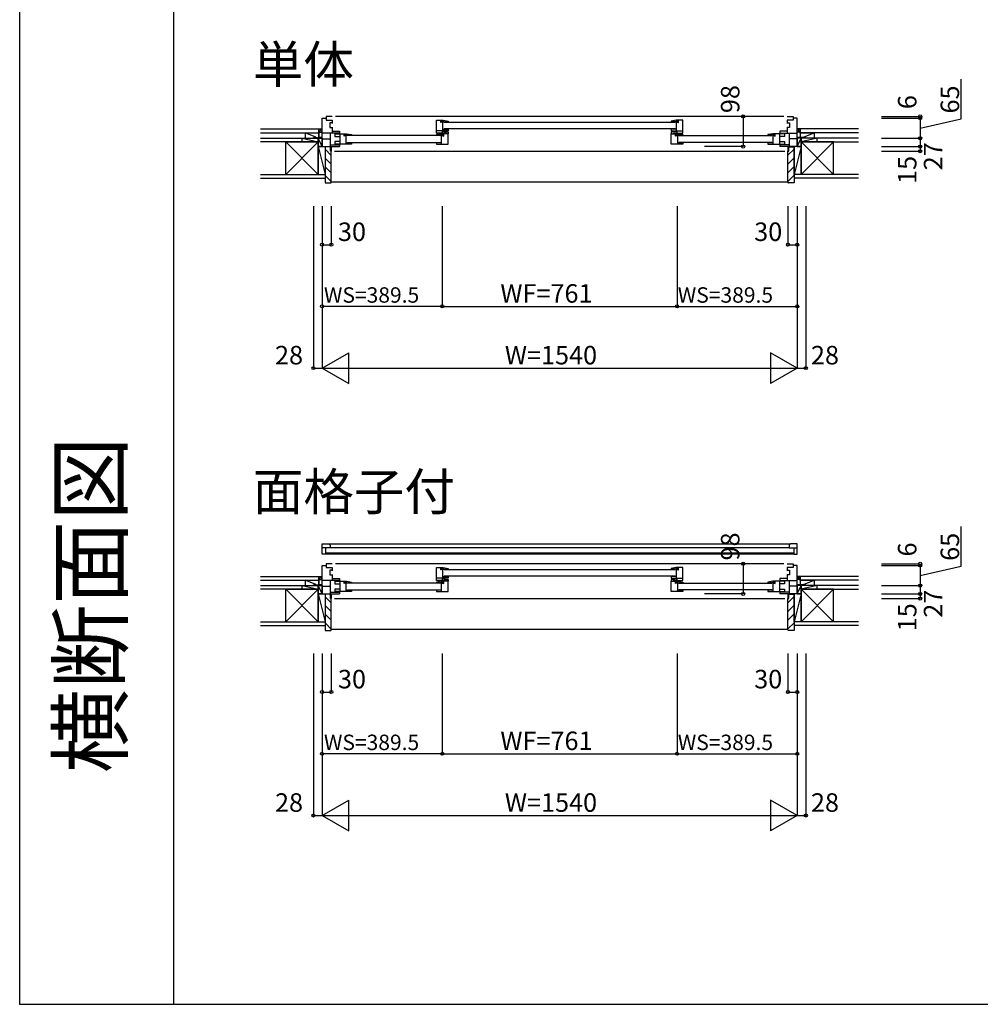
# Model space of a CAD drawing. Extents: x 0 to 27500, y 0 to 20000.
# Drawn here: x 0 to 3113, y 0 to 3191 of the extents above; entities that cross this region are included whole.
import ezdxf
from ezdxf.enums import TextEntityAlignment as Align

# ---------------------------------------------------------------- set-up
doc = ezdxf.new("R2010")
doc.units = 0
doc.layers.get('0').update_dxf_attribs({"linetype": 'CONTINUOUS'})
for name, color, linetype in [('YKK_A1', 4, 'CONTINUOUS'), ('YKK_A2', 3, 'CONTINUOUS'), ('YKK_B1', 4, 'CONTINUOUS'), ('YKK_B2', 5, 'CONTINUOUS'), ('YKK_C1', 4, 'CONTINUOUS'), ('YKK_C2', 5, 'CONTINUOUS'), ('YKK_F1', 7, 'CONTINUOUS'), ('YKK_IN', 1, 'CONTINUOUS'), ('YKK_N1', 2, 'CONTINUOUS'), ('YKK_Z1', 7, 'CONTINUOUS')]:
    doc.layers.add(name, color=color, linetype=linetype)
doc.styles.add('EXTFONT', font='txt.shx', dxfattribs={"height": 60, "bigfont": 'EXTFONT'})
doc.styles.get("Standard").update_dxf_attribs({"font": 'txt', "bigfont": 'BIGFONT'})

msp = doc.modelspace()

# ---------------------------------------------------------------- linework, layer by layer
at = {"layer": 'YKK_A1'}
msp.add_point((0, 0), dxfattribs=at)
at = {"layer": 'YKK_A2'}
msp.add_point((0, 0), dxfattribs=at)
at = {"layer": 'YKK_B1'}
for p, q in [((993, 2878), (993, 2865.5)), ((1013, 2878), (993, 2878)), ((2477, 2878), (1023, 2878)), ((2487, 2878), (2507, 2878)), ((2507, 2878), (2507, 2865.5)), ((980, 2780), (980, 2872)), ((980, 2872), (993, 2872)), ((993, 2865.5), (1013, 2865.5)), ((1013, 2856.7), (1005, 2856.7)), ((1005, 2856.7), (1005, 2841.7)), ((1005, 2841.7), (1013, 2841.7)), ((1013, 2865.5), (1013, 2855.2)), ((1013, 2843.2), (1013, 2823.5)), ((1350.5, 2865.5), (1372.5, 2865.5)), ((1350.5, 2831.5), (1350.5, 2865.5)), ((1364.7, 2863.1), (1371.5, 2863.1)), ((1364.7, 2858.3), (1364.7, 2863.1)), ((1371.5, 2859.5), (1364.7, 2858.3)), ((1366, 2858.5), (1365, 2858.5)), ((1366.5, 2859), (1366, 2858.5)), ((1366.7, 2859.4), (1366.5, 2859)), ((1369, 2861.2), (1366.7, 2859.4)), ((1372.2, 2861.2), (1369, 2861.2)), ((1371.5, 2863.1), (1371.5, 2865.5)), ((1371.5, 2864.5), (1372.2, 2863.5)), ((1371.5, 2831.5), (1371.5, 2859.5)), ((1372.2, 2863.5), (1372.2, 2860.5)), ((1372.2, 2860.5), (1388.5, 2860.5)), ((1372.5, 2865.5), (1388.5, 2862.7)), ((1375.5, 2859.5), (2124.5, 2859.5)), ((1388.5, 2862.7), (1388.5, 2860.5)), ((2127.5, 2865.5), (2111.5, 2862.7)), ((2111.5, 2862.7), (2111.5, 2860.5)), ((2127.8, 2860.5), (2111.5, 2860.5)), ((2149.5, 2865.5), (2127.5, 2865.5)), ((2128.5, 2864.5), (2127.8, 2863.5)), ((2127.8, 2863.5), (2127.8, 2860.5)), ((2127.8, 2861.2), (2131, 2861.2)), ((2128.5, 2863.1), (2128.5, 2865.5)), ((2135.3, 2863.1), (2128.5, 2863.1)), ((2128.5, 2859.5), (2135.3, 2858.3)), ((2128.5, 2831.5), (2128.5, 2859.5)), ((2131, 2861.2), (2133.3, 2859.4)), ((2133.3, 2859.4), (2133.5, 2859)), ((2133.5, 2859), (2134, 2858.5)), ((2134, 2858.5), (2135, 2858.5)), ((2135.3, 2858.3), (2135.3, 2863.1)), ((2149.5, 2831.5), (2149.5, 2865.5)), ((2507, 2865.5), (2487, 2865.5)), ((2487, 2865.5), (2487, 2855.2)), ((2487, 2856.7), (2495, 2856.7)), ((2487, 2843.2), (2487, 2823.5)), ((2495, 2841.7), (2487, 2841.7)), ((2495, 2856.7), (2495, 2841.7)), ((2520, 2872), (2507, 2872)), ((2520, 2780), (2520, 2872)), ((952, 2809.5), (980, 2809.5)), ((952, 2807), (952, 2809.5)), ((1036, 2823.5), (980, 2823.5)), ((1006, 2823.5), (1006, 2780)), ((1013, 2830.5), (1036, 2830.5)), ((1021.5, 2821.5), (1021.5, 2813)), ((1021.5, 2821.5), (1059.5, 2821.5)), ((1021.5, 2813), (1037.5, 2813)), ((1036, 2830.5), (1036, 2823.5)), ((1037.5, 2821.5), (1037.5, 2787.5)), ((1051.7, 2814.3), (1051.7, 2819.1)), ((1051.7, 2819.1), (1058.5, 2819.1)), ((1058.5, 2815.5), (1051.7, 2814.3)), ((1053, 2814.5), (1052, 2814.5)), ((1053.5, 2815), (1053, 2814.5)), ((1053.7, 2815.4), (1053.5, 2815)), ((1056, 2817.2), (1053.7, 2815.4)), ((1059.2, 2817.2), (1056, 2817.2)), ((1058.5, 2819.1), (1058.5, 2821.5)), ((1058.5, 2820.5), (1059.2, 2819.5)), ((1058.5, 2787.5), (1058.5, 2815.5)), ((1059.2, 2819.5), (1059.2, 2816.5)), ((1059.2, 2816.5), (1075.5, 2816.5)), ((1059.5, 2821.5), (1075.5, 2818.7)), ((1363.5, 2815.5), (1062.5, 2815.5)), ((1075.5, 2818.7), (1075.5, 2816.5)), ((1350.5, 2823.5), (1350.5, 2831.5)), ((1388.5, 2831.5), (1350.5, 2831.5)), ((1383.6, 2823.5), (1350.5, 2823.5)), ((1366.5, 2821.5), (1350.5, 2818.7)), ((1350.5, 2818.7), (1350.5, 2816.5)), ((1366.8, 2816.5), (1350.5, 2816.5)), ((1388.5, 2821.5), (1366.5, 2821.5)), ((1367.5, 2820.5), (1366.8, 2819.5)), ((1366.8, 2819.5), (1366.8, 2816.5)), ((1366.8, 2817.2), (1370, 2817.2)), ((1367.5, 2819.1), (1367.5, 2821.5)), ((1374.3, 2819.1), (1367.5, 2819.1)), ((1367.5, 2815.5), (1374.3, 2814.3)), ((1367.5, 2787.5), (1367.5, 2815.5)), ((1369.7, 2831.5), (1369.7, 2823.5)), ((1370, 2817.2), (1372.3, 2815.4)), ((1371.5, 2836.5), (1388.5, 2836.5)), ((1372.3, 2815.4), (1372.5, 2815)), ((1372.5, 2815), (1373, 2814.5)), ((1374.9, 2829), (1372.8, 2829)), ((1373, 2814.5), (1374, 2814.5)), ((1374.3, 2814.3), (1374.3, 2819.1)), ((1377.7, 2827.4), (1374.9, 2829)), ((2124.5, 2837.5), (1375.5, 2837.5)), ((1377.7, 2827.4), (1388.5, 2827.4)), ((1388.5, 2837.5), (1388.5, 2831.5)), ((1388.5, 2827.4), (1388.5, 2821.5)), ((1388.5, 2787.5), (1388.5, 2821.5)), ((2111.5, 2837.5), (2111.5, 2831.5)), ((2128.5, 2836.5), (2111.5, 2836.5)), ((2111.5, 2831.5), (2149.5, 2831.5)), ((2111.5, 2827.4), (2111.5, 2821.5)), ((2122.3, 2827.4), (2111.5, 2827.4)), ((2111.5, 2821.5), (2133.5, 2821.5)), ((2111.5, 2787.5), (2111.5, 2821.5)), ((2116.4, 2823.5), (2149.5, 2823.5)), ((2122.3, 2827.4), (2125.1, 2829)), ((2125.1, 2829), (2127.2, 2829)), ((2125.7, 2814.3), (2125.7, 2819.1)), ((2125.7, 2819.1), (2132.5, 2819.1)), ((2132.5, 2815.5), (2125.7, 2814.3)), ((2127, 2814.5), (2126, 2814.5)), ((2127.5, 2815), (2127, 2814.5)), ((2127.7, 2815.4), (2127.5, 2815)), ((2130, 2817.2), (2127.7, 2815.4)), ((2133.2, 2817.2), (2130, 2817.2)), ((2130.3, 2831.5), (2130.3, 2823.5)), ((2132.5, 2819.1), (2132.5, 2821.5)), ((2132.5, 2820.5), (2133.2, 2819.5)), ((2132.5, 2787.5), (2132.5, 2815.5)), ((2133.2, 2819.5), (2133.2, 2816.5)), ((2133.2, 2816.5), (2149.5, 2816.5)), ((2133.5, 2821.5), (2149.5, 2818.7)), ((2136.5, 2815.5), (2437.5, 2815.5)), ((2149.5, 2823.5), (2149.5, 2831.5)), ((2149.5, 2818.7), (2149.5, 2816.5)), ((2440.5, 2821.5), (2424.5, 2818.7)), ((2424.5, 2818.7), (2424.5, 2816.5)), ((2440.8, 2816.5), (2424.5, 2816.5)), ((2478.5, 2821.5), (2440.5, 2821.5)), ((2441.5, 2820.5), (2440.8, 2819.5)), ((2440.8, 2819.5), (2440.8, 2816.5)), ((2440.8, 2817.2), (2444, 2817.2)), ((2441.5, 2819.1), (2441.5, 2821.5)), ((2448.3, 2819.1), (2441.5, 2819.1)), ((2441.5, 2815.5), (2448.3, 2814.3)), ((2441.5, 2787.5), (2441.5, 2815.5)), ((2444, 2817.2), (2446.3, 2815.4)), ((2446.3, 2815.4), (2446.5, 2815)), ((2446.5, 2815), (2447, 2814.5)), ((2447, 2814.5), (2448, 2814.5)), ((2448.3, 2814.3), (2448.3, 2819.1)), ((2462.5, 2821.5), (2462.5, 2787.5)), ((2478.5, 2813), (2462.5, 2813)), ((2487, 2830.5), (2464, 2830.5)), ((2464, 2830.5), (2464, 2823.5)), ((2464, 2823.5), (2520, 2823.5)), ((2478.5, 2821.5), (2478.5, 2813)), ((2494, 2823.5), (2494, 2780)), ((2548, 2809.5), (2520, 2809.5)), ((2548, 2807), (2548, 2809.5)), ((980, 2805.2), (1006, 2805.2)), ((980, 2780), (1036, 2780)), ((1006, 2785.5), (1036, 2785.5)), ((1010, 2780), (1010, 2765)), ((1037.5, 2796), (1021.5, 2796)), ((1021.5, 2796), (1021.5, 2787.5)), ((1075.5, 2787.5), (1021.5, 2787.5)), ((1036, 2785.5), (1036, 2780)), ((1058.5, 2792.5), (1075.5, 2792.5)), ((1062.5, 2793.5), (1363.5, 2793.5)), ((1075.5, 2793.5), (1075.5, 2787.5)), ((1350.5, 2793.5), (1350.5, 2787.5)), ((1367.5, 2792.5), (1350.5, 2792.5)), ((1350.5, 2787.5), (1388.5, 2787.5)), ((2149.5, 2787.5), (2111.5, 2787.5)), ((2132.5, 2792.5), (2149.5, 2792.5)), ((2437.5, 2793.5), (2136.5, 2793.5)), ((2149.5, 2793.5), (2149.5, 2787.5)), ((2424.5, 2793.5), (2424.5, 2787.5)), ((2441.5, 2792.5), (2424.5, 2792.5)), ((2424.5, 2787.5), (2478.5, 2787.5)), ((2462.5, 2796), (2478.5, 2796)), ((2494, 2785.5), (2464, 2785.5)), ((2464, 2785.5), (2464, 2780)), ((2520, 2780), (2464, 2780)), ((2478.5, 2796), (2478.5, 2787.5)), ((2490, 2780), (2490, 2765)), ((2520, 2805.2), (2494, 2805.2)), ((1010, 2765), (1007.5, 2765)), ((1020, 2765), (2480, 2765)), ((2490, 2765), (2492.5, 2765)), ((980.5, 1493), (1001.5, 1493)), ((980.5, 1459), (980.5, 1493)), ((1006.5, 1479.3), (980.5, 1479.3)), ((991.5, 1479.3), (991.5, 1459)), ((1001.5, 1493), (2498.5, 1493)), ((1001.5, 1493), (1006.5, 1488)), ((1006.5, 1488), (1006.5, 1479.3)), ((2493.5, 1479.3), (1006.5, 1479.3)), ((2498.5, 1493), (2493.5, 1488)), ((2493.5, 1488), (2493.5, 1479.3)), ((2493.5, 1479.3), (2519.5, 1479.3)), ((2519.5, 1493), (2498.5, 1493)), ((2508.5, 1479.3), (2508.5, 1459)), ((2519.5, 1459), (2519.5, 1493)), ((991.5, 1459), (980.5, 1459)), ((991.5, 1463.3), (2508.5, 1463.3)), ((2508.5, 1459), (991.5, 1459)), ((2508.5, 1459), (2519.5, 1459)), ((980, 1330), (980, 1422)), ((980, 1422), (993, 1422)), ((993, 1428), (993, 1415.5)), ((1013, 1428), (993, 1428)), ((993, 1415.5), (1013, 1415.5)), ((1005, 1406.7), (1005, 1391.7)), ((1013, 1406.7), (1005, 1406.7)), ((1013, 1415.5), (1013, 1405.2)), ((2477, 1428), (1023, 1428)), ((1350.5, 1381.5), (1350.5, 1415.5)), ((1350.5, 1415.5), (1372.5, 1415.5)), ((1364.7, 1413.1), (1371.5, 1413.1)), ((1364.7, 1408.3), (1364.7, 1413.1)), ((1371.5, 1409.5), (1364.7, 1408.3)), ((1366, 1408.5), (1365, 1408.5)), ((1366.5, 1409), (1366, 1408.5)), ((1366.7, 1409.4), (1366.5, 1409)), ((1369, 1411.2), (1366.7, 1409.4)), ((1372.2, 1411.2), (1369, 1411.2)), ((1371.5, 1413.1), (1371.5, 1415.5)), ((1371.5, 1414.5), (1372.2, 1413.5)), ((1371.5, 1381.5), (1371.5, 1409.5)), ((1372.2, 1413.5), (1372.2, 1410.5)), ((1372.2, 1410.5), (1388.5, 1410.5)), ((1372.5, 1415.5), (1388.5, 1412.7)), ((1375.5, 1409.5), (2124.5, 1409.5)), ((1388.5, 1412.7), (1388.5, 1410.5)), ((2127.5, 1415.5), (2111.5, 1412.7)), ((2111.5, 1412.7), (2111.5, 1410.5)), ((2127.8, 1410.5), (2111.5, 1410.5)), ((2149.5, 1415.5), (2127.5, 1415.5)), ((2128.5, 1414.5), (2127.8, 1413.5)), ((2127.8, 1413.5), (2127.8, 1410.5)), ((2127.8, 1411.2), (2131, 1411.2)), ((2128.5, 1413.1), (2128.5, 1415.5)), ((2135.3, 1413.1), (2128.5, 1413.1)), ((2128.5, 1381.5), (2128.5, 1409.5)), ((2128.5, 1409.5), (2135.3, 1408.3)), ((2131, 1411.2), (2133.3, 1409.4)), ((2133.3, 1409.4), (2133.5, 1409)), ((2133.5, 1409), (2134, 1408.5)), ((2134, 1408.5), (2135, 1408.5)), ((2135.3, 1408.3), (2135.3, 1413.1)), ((2149.5, 1381.5), (2149.5, 1415.5)), ((2487, 1428), (2507, 1428)), ((2487, 1415.5), (2487, 1405.2)), ((2507, 1415.5), (2487, 1415.5)), ((2487, 1406.7), (2495, 1406.7)), ((2495, 1406.7), (2495, 1391.7)), ((2507, 1428), (2507, 1415.5)), ((2520, 1422), (2507, 1422)), ((2520, 1330), (2520, 1422)), ((1036, 1373.5), (980, 1373.5)), ((1005, 1391.7), (1013, 1391.7)), ((1006, 1373.5), (1006, 1330)), ((1013, 1393.2), (1013, 1373.5)), ((1013, 1380.5), (1036, 1380.5)), ((1036, 1380.5), (1036, 1373.5)), ((1350.5, 1373.5), (1350.5, 1381.5)), ((1388.5, 1381.5), (1350.5, 1381.5)), ((1383.6, 1373.5), (1350.5, 1373.5)), ((1369.7, 1381.5), (1369.7, 1373.5)), ((1371.5, 1386.5), (1388.5, 1386.5)), ((1374.9, 1379), (1372.8, 1379)), ((1377.7, 1377.4), (1374.9, 1379)), ((2124.5, 1387.5), (1375.5, 1387.5)), ((1377.7, 1377.4), (1388.5, 1377.4)), ((1388.5, 1387.5), (1388.5, 1381.5)), ((1388.5, 1377.4), (1388.5, 1371.5)), ((2111.5, 1387.5), (2111.5, 1381.5)), ((2128.5, 1386.5), (2111.5, 1386.5)), ((2111.5, 1381.5), (2149.5, 1381.5)), ((2122.3, 1377.4), (2111.5, 1377.4)), ((2111.5, 1377.4), (2111.5, 1371.5)), ((2116.4, 1373.5), (2149.5, 1373.5)), ((2122.3, 1377.4), (2125.1, 1379)), ((2125.1, 1379), (2127.2, 1379)), ((2130.3, 1381.5), (2130.3, 1373.5)), ((2149.5, 1373.5), (2149.5, 1381.5)), ((2487, 1380.5), (2464, 1380.5)), ((2464, 1380.5), (2464, 1373.5)), ((2464, 1373.5), (2520, 1373.5)), ((2487, 1393.2), (2487, 1373.5)), ((2495, 1391.7), (2487, 1391.7)), ((2494, 1373.5), (2494, 1330)), ((952, 1359.5), (980, 1359.5)), ((952, 1357), (952, 1359.5)), ((980, 1355.2), (1006, 1355.2)), ((1021.5, 1371.5), (1021.5, 1363)), ((1021.5, 1371.5), (1059.5, 1371.5)), ((1021.5, 1363), (1037.5, 1363)), ((1037.5, 1346), (1021.5, 1346)), ((1021.5, 1346), (1021.5, 1337.5)), ((1037.5, 1371.5), (1037.5, 1337.5)), ((1051.7, 1364.3), (1051.7, 1369.1)), ((1051.7, 1369.1), (1058.5, 1369.1)), ((1058.5, 1365.5), (1051.7, 1364.3)), ((1053, 1364.5), (1052, 1364.5)), ((1053.5, 1365), (1053, 1364.5)), ((1053.7, 1365.4), (1053.5, 1365)), ((1056, 1367.2), (1053.7, 1365.4)), ((1059.2, 1367.2), (1056, 1367.2)), ((1058.5, 1369.1), (1058.5, 1371.5)), ((1058.5, 1370.5), (1059.2, 1369.5)), ((1058.5, 1337.5), (1058.5, 1365.5)), ((1058.5, 1342.5), (1075.5, 1342.5)), ((1059.2, 1369.5), (1059.2, 1366.5)), ((1059.2, 1366.5), (1075.5, 1366.5)), ((1059.5, 1371.5), (1075.5, 1368.7)), ((1363.5, 1365.5), (1062.5, 1365.5)), ((1062.5, 1343.5), (1363.5, 1343.5)), ((1075.5, 1368.7), (1075.5, 1366.5)), ((1075.5, 1343.5), (1075.5, 1337.5)), ((1366.5, 1371.5), (1350.5, 1368.7)), ((1350.5, 1368.7), (1350.5, 1366.5)), ((1366.8, 1366.5), (1350.5, 1366.5)), ((1350.5, 1343.5), (1350.5, 1337.5)), ((1367.5, 1342.5), (1350.5, 1342.5)), ((1388.5, 1371.5), (1366.5, 1371.5)), ((1367.5, 1370.5), (1366.8, 1369.5)), ((1366.8, 1369.5), (1366.8, 1366.5)), ((1366.8, 1367.2), (1370, 1367.2)), ((1367.5, 1369.1), (1367.5, 1371.5)), ((1374.3, 1369.1), (1367.5, 1369.1)), ((1367.5, 1365.5), (1374.3, 1364.3)), ((1367.5, 1337.5), (1367.5, 1365.5)), ((1370, 1367.2), (1372.3, 1365.4)), ((1372.3, 1365.4), (1372.5, 1365)), ((1372.5, 1365), (1373, 1364.5)), ((1373, 1364.5), (1374, 1364.5)), ((1374.3, 1364.3), (1374.3, 1369.1)), ((1388.5, 1337.5), (1388.5, 1371.5)), ((2111.5, 1371.5), (2133.5, 1371.5)), ((2111.5, 1337.5), (2111.5, 1371.5)), ((2125.7, 1364.3), (2125.7, 1369.1)), ((2125.7, 1369.1), (2132.5, 1369.1)), ((2132.5, 1365.5), (2125.7, 1364.3)), ((2127, 1364.5), (2126, 1364.5)), ((2127.5, 1365), (2127, 1364.5)), ((2127.7, 1365.4), (2127.5, 1365)), ((2130, 1367.2), (2127.7, 1365.4)), ((2133.2, 1367.2), (2130, 1367.2)), ((2132.5, 1369.1), (2132.5, 1371.5)), ((2132.5, 1370.5), (2133.2, 1369.5)), ((2132.5, 1337.5), (2132.5, 1365.5)), ((2132.5, 1342.5), (2149.5, 1342.5)), ((2133.2, 1369.5), (2133.2, 1366.5)), ((2133.2, 1366.5), (2149.5, 1366.5)), ((2133.5, 1371.5), (2149.5, 1368.7)), ((2136.5, 1365.5), (2437.5, 1365.5)), ((2437.5, 1343.5), (2136.5, 1343.5)), ((2149.5, 1368.7), (2149.5, 1366.5)), ((2149.5, 1343.5), (2149.5, 1337.5)), ((2440.5, 1371.5), (2424.5, 1368.7)), ((2424.5, 1368.7), (2424.5, 1366.5)), ((2440.8, 1366.5), (2424.5, 1366.5)), ((2424.5, 1343.5), (2424.5, 1337.5)), ((2441.5, 1342.5), (2424.5, 1342.5)), ((2478.5, 1371.5), (2440.5, 1371.5)), ((2441.5, 1370.5), (2440.8, 1369.5)), ((2440.8, 1369.5), (2440.8, 1366.5)), ((2440.8, 1367.2), (2444, 1367.2)), ((2441.5, 1369.1), (2441.5, 1371.5)), ((2448.3, 1369.1), (2441.5, 1369.1)), ((2441.5, 1365.5), (2448.3, 1364.3)), ((2441.5, 1337.5), (2441.5, 1365.5)), ((2444, 1367.2), (2446.3, 1365.4)), ((2446.3, 1365.4), (2446.5, 1365)), ((2446.5, 1365), (2447, 1364.5)), ((2447, 1364.5), (2448, 1364.5)), ((2448.3, 1364.3), (2448.3, 1369.1)), ((2462.5, 1371.5), (2462.5, 1337.5)), ((2478.5, 1363), (2462.5, 1363)), ((2462.5, 1346), (2478.5, 1346)), ((2478.5, 1371.5), (2478.5, 1363)), ((2478.5, 1346), (2478.5, 1337.5)), ((2520, 1355.2), (2494, 1355.2)), ((2548, 1359.5), (2520, 1359.5)), ((2548, 1357), (2548, 1359.5)), ((980, 1330), (1036, 1330)), ((1006, 1335.5), (1036, 1335.5)), ((1010, 1315), (1007.5, 1315)), ((1010, 1330), (1010, 1315)), ((1020, 1315), (2480, 1315)), ((1075.5, 1337.5), (1021.5, 1337.5)), ((1036, 1335.5), (1036, 1330)), ((1350.5, 1337.5), (1388.5, 1337.5)), ((2149.5, 1337.5), (2111.5, 1337.5)), ((2424.5, 1337.5), (2478.5, 1337.5)), ((2494, 1335.5), (2464, 1335.5)), ((2464, 1335.5), (2464, 1330)), ((2520, 1330), (2464, 1330)), ((2490, 1330), (2490, 1315)), ((2490, 1315), (2492.5, 1315))]:
    msp.add_line(p, q, dxfattribs=at)
msp.add_point((0, 0), dxfattribs=at)
at = {"layer": 'YKK_B2', "linetype": 'Continuous'}
for p, q in [((978.9, 2837), (970, 2828.1)), ((970, 2837), (980, 2837)), ((973.2, 2837), (970, 2833.8)), ((970, 2824), (970, 2837)), ((970, 2825), (970, 2837)), ((970, 2827), (980, 2827)), ((980, 2832.5), (974.5, 2827)), ((2520, 2833.8), (2523.2, 2837)), ((2520, 2828.1), (2528.9, 2837)), ((2530, 2837), (2520, 2837)), ((2530, 2827), (2520, 2827)), ((2524.5, 2827), (2530, 2832.5)), ((2530, 2837), (2530, 2825)), ((2530, 2824), (2530, 2837)), ((2490, 2665), (1010, 2665)), ((978.9, 1387), (970, 1378.1)), ((970, 1387), (980, 1387)), ((973.2, 1387), (970, 1383.8)), ((970, 1374), (970, 1387)), ((970, 1375), (970, 1387)), ((970, 1377), (980, 1377)), ((980, 1382.5), (974.5, 1377)), ((2520, 1383.8), (2523.2, 1387)), ((2520, 1378.1), (2528.9, 1387)), ((2530, 1387), (2520, 1387)), ((2530, 1377), (2520, 1377)), ((2524.5, 1377), (2530, 1382.5)), ((2530, 1387), (2530, 1375)), ((2530, 1374), (2530, 1387)), ((2490, 1215), (1010, 1215))]:
    msp.add_line(p, q, dxfattribs=at)
at = {"layer": 'YKK_B2', "linetype": 'ByBlock'}
for p, q in [((1005, 2779), (990, 2779)), ((990, 2779), (990, 2662)), ((1007, 2777), (1005, 2779)), ((1007, 2765), (1007, 2777)), ((2493, 2777), (2495, 2779)), ((2493, 2765), (2493, 2777)), ((2495, 2779), (2510, 2779)), ((2510, 2779), (2510, 2662)), ((1010, 2765), (1007, 2765)), ((1010, 2664), (1010, 2765)), ((2490, 2765), (2493, 2765)), ((2490, 2664), (2490, 2765)), ((990, 2662), (1008, 2662)), ((2510, 2662), (2492, 2662)), ((1005, 1329), (990, 1329)), ((990, 1329), (990, 1212)), ((1007, 1327), (1005, 1329)), ((1007, 1315), (1007, 1327)), ((1010, 1315), (1007, 1315)), ((1010, 1214), (1010, 1315)), ((2490, 1315), (2493, 1315)), ((2490, 1214), (2490, 1315)), ((2493, 1327), (2495, 1329)), ((2493, 1315), (2493, 1327)), ((2495, 1329), (2510, 1329)), ((2510, 1329), (2510, 1212)), ((990, 1212), (1008, 1212)), ((2510, 1212), (2492, 1212))]:
    msp.add_line(p, q, dxfattribs=at)
at = {"layer": 'YKK_B2'}
for p, q in [((990, 2771.2), (1010, 2751.2)), ((2490, 2751.7), (2510, 2771.7)), ((990, 2742.9), (1010, 2722.9)), ((990, 2714.7), (1010, 2694.7)), ((2490, 2723.4), (2510, 2743.4)), ((2490, 2695.1), (2510, 2715.1)), ((990, 2686.4), (1010, 2666.4)), ((2490, 2666.9), (2510, 2686.9)), ((990, 1321.2), (1010, 1301.2)), ((2490, 1301.7), (2510, 1321.7)), ((990, 1292.9), (1010, 1272.9)), ((2490, 1273.4), (2510, 1293.4)), ((990, 1264.7), (1010, 1244.7)), ((2490, 1245.1), (2510, 1265.1)), ((990, 1236.4), (1010, 1216.4)), ((2490, 1216.9), (2510, 1236.9))]:
    msp.add_line(p, q, dxfattribs=at)
at = {"layer": 'YKK_B2', "linetype": 'ByBlock'}
for centre, start, end in [((1008, 2664), 270, 360), ((2492, 2664), 180, 270), ((1008, 1214), 270, 360), ((2492, 1214), 180, 270)]:
    msp.add_arc(centre, 2, start, end, dxfattribs=at)
at = {"layer": 'YKK_B2'}
msp.add_point((0, 0), dxfattribs=at)
at = {"layer": 'YKK_C1'}
msp.add_point((0, 0), dxfattribs=at)
at = {"layer": 'YKK_C2'}
msp.add_point((0, 0), dxfattribs=at)
at = {"layer": 'YKK_F1', "color": 7}
for p, q in [((0, 0), (0, 20000)), ((500, 0), (500, 19500)), ((0, 0), (27000, 0)), ((0, 0), (27500, 0))]:
    msp.add_line(p, q, dxfattribs=at)
at = {"layer": 'YKK_F1'}
msp.add_point((0, 0), dxfattribs=at)
at = {"layer": 'YKK_IN'}
msp.add_point((0, 0), dxfattribs=at)
at = {"layer": 'YKK_N1'}
for p, q in [((3051.4, 2869.8), (3051.4, 2999)), ((2344.7, 2878), (2344.7, 2780)), ((2918.4, 2872), (2918.4, 2878)), ((2918.4, 2839.5), (3051.4, 2869.8)), ((2344.7, 2780), (2219.7, 2780)), ((1369.5, 2262), (980, 2262)), ((2130.5, 2262), (2520, 2262)), ((3051.4, 1419.8), (3051.4, 1549)), ((2344.7, 1428), (2344.7, 1330)), ((2918.4, 1422), (2918.4, 1428)), ((2918.4, 1389.5), (3051.4, 1419.8)), ((2344.7, 1330), (2219.7, 1330)), ((1369.5, 812), (980, 812)), ((2130.5, 812), (2520, 812))]:
    msp.add_line(p, q, dxfattribs=at)
at = {"layer": 'YKK_N1', "linetype": 'Continuous'}
for p, q in [((2793.4, 2878), (2918.4, 2878)), ((2793.4, 2872), (2918.4, 2872)), ((2918.4, 2872), (2918.4, 2807)), ((2793.4, 2807), (2918.4, 2807)), ((2793.4, 2780), (2918.4, 2780)), ((2918.4, 2807), (2918.4, 2780)), ((2918.4, 2780), (2918.4, 2765)), ((2793.4, 2765), (2918.4, 2765)), ((952, 2587), (952, 2062)), ((980, 2587), (980, 2062)), ((1010, 2587), (1010, 2462)), ((1369.5, 2587), (1369.5, 2262)), ((2130.5, 2587), (2130.5, 2262)), ((2490, 2587), (2490, 2462)), ((2520, 2587), (2520, 2062)), ((2548, 2587), (2548, 2062)), ((980, 2462), (1010, 2462)), ((2490, 2462), (2520, 2462)), ((1369.5, 2262), (2130.5, 2262)), ((980, 2062), (1066.6, 2112)), ((1066.6, 2012), (1066.6, 2112)), ((2520, 2062), (2433.4, 2112)), ((2433.4, 2112), (2433.4, 2012)), ((952, 2062), (980, 2062)), ((980, 2062), (2520, 2062)), ((980, 2062), (1066.6, 2012)), ((2520, 2062), (2433.4, 2012)), ((2520, 2062), (2548, 2062)), ((2793.4, 1428), (2918.4, 1428)), ((2793.4, 1422), (2918.4, 1422)), ((2918.4, 1422), (2918.4, 1357)), ((2793.4, 1357), (2918.4, 1357)), ((2918.4, 1357), (2918.4, 1330)), ((2793.4, 1330), (2918.4, 1330)), ((2793.4, 1315), (2918.4, 1315)), ((2918.4, 1330), (2918.4, 1315)), ((952, 1137), (952, 612)), ((980, 1137), (980, 612)), ((1010, 1137), (1010, 1012)), ((1369.5, 1137), (1369.5, 812)), ((2130.5, 1137), (2130.5, 812)), ((2490, 1137), (2490, 1012)), ((2520, 1137), (2520, 612)), ((2548, 1137), (2548, 612)), ((980, 1012), (1010, 1012)), ((2490, 1012), (2520, 1012)), ((1369.5, 812), (2130.5, 812)), ((980, 612), (1066.6, 662)), ((1066.6, 562), (1066.6, 662)), ((2433.4, 662), (2433.4, 562)), ((2520, 612), (2433.4, 662)), ((952, 612), (980, 612)), ((980, 612), (2520, 612)), ((980, 612), (1066.6, 562)), ((2520, 612), (2433.4, 562)), ((2520, 612), (2548, 612))]:
    msp.add_line(p, q, dxfattribs=at)
for centre in [(2344.7, 2878), (2918.4, 2878), (2918.4, 2872), (2918.4, 2807), (2344.7, 2780), (2918.4, 2780), (2918.4, 2765), (980, 2462), (1010, 2462), (2490, 2462), (2520, 2462), (980, 2262), (1369.5, 2262), (2130.5, 2262), (2520, 2262), (952, 2062), (2548, 2062), (2344.7, 1428), (2918.4, 1428), (2918.4, 1422), (2918.4, 1357), (2344.7, 1330), (2918.4, 1330), (2918.4, 1315), (980, 1012), (1010, 1012), (2490, 1012), (2520, 1012), (980, 812), (1369.5, 812), (2130.5, 812), (2520, 812), (952, 612), (2548, 612)]:
    msp.add_circle(centre, 5, dxfattribs=at)
at = {"layer": 'YKK_N1'}
msp.add_point((0, 0), dxfattribs=at)
at = {"layer": 'YKK_Z1', "linetype": 'Continuous'}
for p, q in [((780, 2837), (970, 2837)), ((780, 2825), (970, 2825)), ((960, 2811), (925, 2825)), ((925, 2825), (925, 2809)), ((970, 2825), (970, 2809.5)), ((970, 2812), (970, 2824)), ((979.7, 2809.5), (970, 2809.5)), ((2520.3, 2809.5), (2530, 2809.5)), ((2718.4, 2837), (2530, 2837)), ((2530, 2825), (2530, 2809.5)), ((2718.4, 2825), (2530, 2825)), ((2530, 2825), (2575, 2825)), ((2540, 2811), (2575, 2825)), ((2575, 2825), (2575, 2809)), ((780, 2807), (915, 2807)), ((915, 2795), (780, 2795)), ((862.5, 2795), (780, 2795)), ((967.5, 2690), (862.5, 2795)), ((967.5, 2795), (862.5, 2690)), ((862.5, 2795), (967.5, 2795)), ((862.5, 2781), (862.5, 2795)), ((862.5, 2690), (862.5, 2787.5)), ((915, 2807), (967.5, 2795)), ((915, 2807), (967.5, 2807)), ((915, 2795), (915, 2807)), ((915, 2795), (915, 2807)), ((967.5, 2795), (915, 2795)), ((925, 2807), (970, 2807)), ((967.5, 2807), (967.5, 2795)), ((980, 2780), (967.5, 2807)), ((967.5, 2780), (967.5, 2807)), ((967.5, 2807), (980, 2807)), ((967.5, 2795), (967.5, 2690)), ((967.5, 2690), (967.5, 2780)), ((967.5, 2780), (990, 2690)), ((980, 2780), (967.5, 2780)), ((967.5, 2780), (990, 2780)), ((980, 2807), (980, 2780)), ((2510, 2690), (2510, 2780)), ((2532.5, 2780), (2510, 2690)), ((2532.5, 2780), (2510, 2780)), ((2532.5, 2807), (2520, 2807)), ((2520, 2807), (2520, 2780)), ((2520, 2780), (2532.5, 2807)), ((2520, 2780), (2532.5, 2780)), ((2575, 2807), (2530, 2807)), ((2585, 2807), (2532.5, 2807)), ((2532.5, 2807), (2532.5, 2795)), ((2585, 2807), (2532.5, 2795)), ((2532.5, 2780), (2532.5, 2807)), ((2532.5, 2795), (2637.5, 2690)), ((2532.5, 2690), (2637.5, 2795)), ((2532.5, 2795), (2532.5, 2690)), ((2637.5, 2795), (2532.5, 2795)), ((2532.5, 2795), (2585, 2795)), ((2532.5, 2690), (2532.5, 2780)), ((2718.4, 2807), (2585, 2807)), ((2585, 2795), (2585, 2807)), ((2585, 2795), (2585, 2807)), ((2585, 2795), (2718.4, 2795)), ((2637.5, 2795), (2718.4, 2795)), ((2637.5, 2781), (2637.5, 2795)), ((2637.5, 2690), (2637.5, 2787.5)), ((780, 2690), (990, 2690)), ((2718.4, 2690), (2510, 2690)), ((780, 2677.5), (990, 2677.5)), ((2718.4, 2677.5), (2510, 2677.5)), ((780, 1387), (970, 1387)), ((780, 1375), (970, 1375)), ((960, 1361), (925, 1375)), ((925, 1375), (925, 1359)), ((970, 1375), (970, 1359.5)), ((970, 1362), (970, 1374)), ((2718.4, 1387), (2530, 1387)), ((2530, 1375), (2530, 1359.5)), ((2530, 1375), (2575, 1375)), ((2718.4, 1375), (2530, 1375)), ((2540, 1361), (2575, 1375)), ((2575, 1375), (2575, 1359)), ((780, 1357), (915, 1357)), ((915, 1345), (780, 1345)), ((862.5, 1345), (780, 1345)), ((862.5, 1345), (967.5, 1345)), ((862.5, 1331), (862.5, 1345)), ((967.5, 1240), (862.5, 1345)), ((967.5, 1345), (862.5, 1240)), ((915, 1357), (967.5, 1345)), ((915, 1357), (967.5, 1357)), ((915, 1345), (915, 1357)), ((915, 1345), (915, 1357)), ((967.5, 1345), (915, 1345)), ((925, 1357), (970, 1357)), ((967.5, 1357), (967.5, 1345)), ((967.5, 1357), (980, 1357)), ((980, 1330), (967.5, 1357)), ((967.5, 1330), (967.5, 1357)), ((967.5, 1345), (967.5, 1240)), ((979.7, 1359.5), (970, 1359.5)), ((980, 1357), (980, 1330)), ((2532.5, 1357), (2520, 1357)), ((2520, 1357), (2520, 1330)), ((2520, 1330), (2532.5, 1357)), ((2520.3, 1359.5), (2530, 1359.5)), ((2575, 1357), (2530, 1357)), ((2585, 1357), (2532.5, 1357)), ((2532.5, 1357), (2532.5, 1345)), ((2585, 1357), (2532.5, 1345)), ((2532.5, 1330), (2532.5, 1357)), ((2637.5, 1345), (2532.5, 1345)), ((2532.5, 1345), (2585, 1345)), ((2532.5, 1345), (2637.5, 1240)), ((2532.5, 1240), (2637.5, 1345)), ((2532.5, 1345), (2532.5, 1240)), ((2585, 1345), (2585, 1357)), ((2585, 1345), (2585, 1357)), ((2718.4, 1357), (2585, 1357)), ((2585, 1345), (2718.4, 1345)), ((2637.5, 1345), (2718.4, 1345)), ((2637.5, 1331), (2637.5, 1345)), ((862.5, 1240), (862.5, 1337.5)), ((980, 1330), (967.5, 1330)), ((967.5, 1330), (990, 1330)), ((967.5, 1240), (967.5, 1330)), ((967.5, 1330), (990, 1240)), ((2532.5, 1330), (2510, 1330)), ((2510, 1240), (2510, 1330)), ((2532.5, 1330), (2510, 1240)), ((2520, 1330), (2532.5, 1330)), ((2532.5, 1240), (2532.5, 1330)), ((2637.5, 1240), (2637.5, 1337.5)), ((780, 1240), (990, 1240)), ((780, 1227.5), (990, 1227.5)), ((2718.4, 1240), (2510, 1240)), ((2718.4, 1227.5), (2510, 1227.5))]:
    msp.add_line(p, q, dxfattribs=at)
at = {"layer": 'YKK_Z1'}
msp.add_point((0, 0), dxfattribs=at)

# ---------------------------------------------------------------- texts
at = {"style": 'EXTFONT'}
for s, p in [('単体', (755.7, 2986.5)), ('面格子付', (755.7, 1601.5))]:
    msp.add_text(s, height=120, dxfattribs=at).set_placement(p)
at = {"color": 3, "style": 'EXTFONT'}
msp.add_text('横断面図', height=200, rotation=90, dxfattribs=at).set_placement((255, 1294.9), align=Align.MIDDLE)
at = {"layer": 'YKK_N1', "linetype": 'Continuous'}
for s, p in [('98', (2332.7, 2888.5)), ('65', (3044.8, 2887.3)), ('6', (2906.4, 2901.4)), ('27', (2990.4, 2703.1)), ('15', (2906.4, 2659)), ('98', (2332.7, 1438.5)), ('65', (3044.8, 1437.3)), ('6', (2906.4, 1451.4)), ('27', (2990.4, 1253.1)), ('15', (2906.4, 1209))]:
    msp.add_text(s, height=60, rotation=90, dxfattribs=at).set_placement(p)
for s, height, p in [('30', 60, (1031.5, 2474)), ('30', 60, (2380.5, 2474)), ('WF=761', 60, (1557.8, 2274)), ('WS=389.5', 50, (986, 2274)), ('WS=389.5', 50, (2132.9, 2274)), ('28', 60, (827.5, 2074)), ('W=1540', 60, (1572.3, 2074)), ('28', 60, (2564.5, 2074)), ('30', 60, (1031.5, 1024)), ('30', 60, (2380.5, 1024)), ('WS=389.5', 50, (986, 824)), ('WF=761', 60, (1557.8, 824)), ('WS=389.5', 50, (2132.9, 824)), ('28', 60, (827.5, 624)), ('W=1540', 60, (1572.3, 624)), ('28', 60, (2564.5, 624))]:
    msp.add_text(s, height=height, dxfattribs=at).set_placement(p)

doc.saveas('drawing.dxf')
